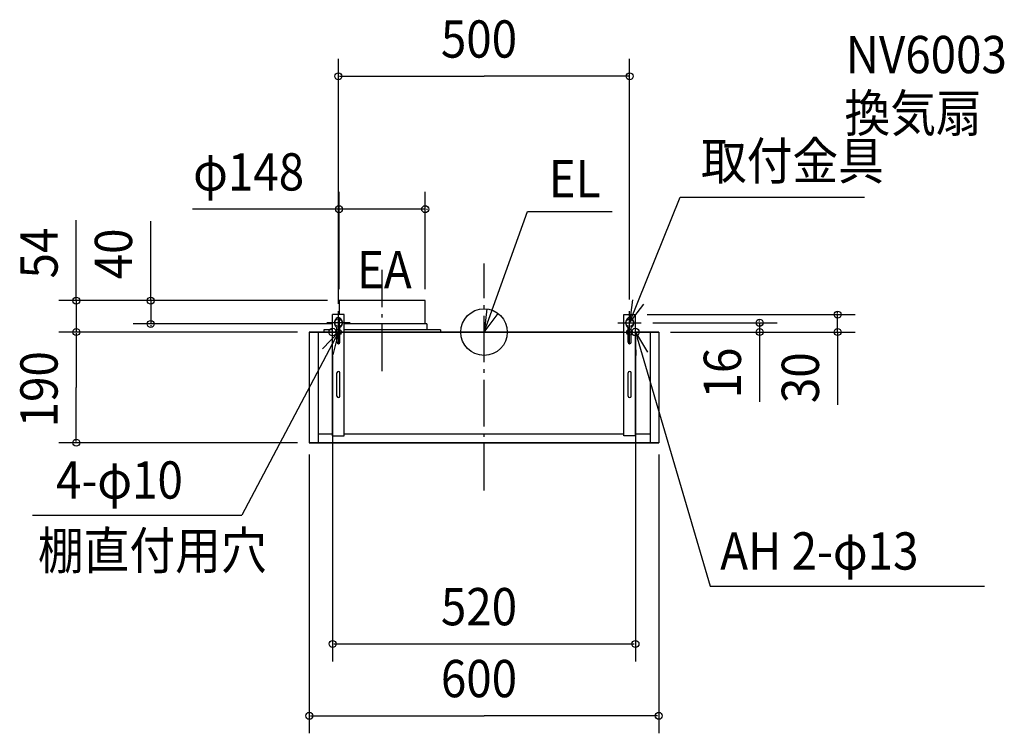
# Model space of a CAD drawing. Extents: x -797 to 893, y -689 to 536.
import ezdxf

# ---------------------------------------------------------------- set-up
doc = ezdxf.new("R2010")
doc.units = 0
doc.header["$LTSCALE"] = 20
doc.header["$PDMODE"] = 3
doc.header["$PDSIZE"] = -2
doc.linetypes.add('DASHDOT', pattern=[5.5, 4, -0.6, 0.3, -0.6])
for name, color, linetype in [('ARRANGE', 1, 'CONTINUOUS'), ('BASIS', 6, 'DASHDOT'), ('DETAIL', 5, 'CONTINUOUS'), ('ETC', 61, 'CONTINUOUS'), ('FIX', 11, 'CONTINUOUS'), ('NOTE', 4, 'CONTINUOUS'), ('OUTLINE', 3, 'CONTINUOUS'), ('SIZE', 30, 'CONTINUOUS')]:
    doc.layers.add(name, color=color, linetype=linetype)
doc.styles.get("Standard").update_dxf_attribs({"font": 'SIMPLEX', "width": 0.9, "bigfont": 'BIGFONT'})

msp = doc.modelspace()

# ---------------------------------------------------------------- linework, layer by layer
at = {"layer": 'ARRANGE', "color": 1, "linetype": 'CONTINUOUS'}
msp.add_circle((0, 0), 40, dxfattribs=at)
msp.add_point((0, 0), dxfattribs=at)
at = {"layer": 'BASIS', "color": 6, "linetype": 'DASHDOT'}
for p, q in [((-175, -66.968786), (-175, 107.029687)), ((0, -271.814338), (0, 117.584557))]:
    msp.add_line(p, q, dxfattribs=at)
at = {"layer": 'DETAIL', "color": 5, "linetype": 'CONTINUOUS'}
for p, q in [((-101, 54), (-249, 54)), ((-249, 54), (-249, 30)), ((-101, 14), (-101, 54)), ((-260, -178), (-260, 30)), ((-240, 30), (-260, 30)), ((-249, 24.901137), (-249, 4)), ((-240, -178), (-240, 30)), ((240, 30), (260, 30)), ((240, -178), (240, 30)), ((260, -178), (260, 30)), ((-300, 0), (-300, -190)), ((-260, 0), (-300, 0)), ((-285, 0), (-285, -190)), ((-275, 4), (-275, 0)), ((-260, 4), (-275, 4)), ((-252.5, -17.499999), (-252.5, 7.741992)), ((-247.5, 4), (-252.5, 4)), ((-247.5, 0), (-252.5, 0)), ((-247.5, -17.499999), (-247.5, 7.741992)), ((-98, 14), (-240, 14)), ((-75, 4), (-240, 4)), ((240, 0), (-240, 0)), ((-98, 14), (-98, 4)), ((-75, 4), (-75, 0)), ((247.5, -17.499999), (247.5, 7.741992)), ((252.5, 0), (247.5, 0)), ((252.5, -17.499999), (252.5, 7.741992)), ((300, 0), (260, 0)), ((285, 0), (285, -190)), ((300, 0), (300, -190)), ((-252.5, -109.999999), (-252.5, -69.999999)), ((-247.5, -109.999999), (-247.5, -69.999999)), ((247.5, -109.999999), (247.5, -69.999999)), ((252.5, -109.999999), (252.5, -69.999999)), ((-260, -175), (-285, -175)), ((-260, -178), (-240, -178)), ((240, -175), (-240, -175)), ((260, -178), (240, -178)), ((285, -175), (260, -175)), ((300, -190), (-300, -190))]:
    msp.add_line(p, q, dxfattribs=at)
for points in [[(-250, 25, 0.126273), (-252.448223, 24.372889, 0.106758), (-254.63644, 22.363961, 0.082817), (-255.988701, 19.565441, 0.071337), (-256.5, 16, 0.071337), (-255.988701, 12.434559, 0.082817), (-254.63644, 9.636039, 0.095304), (-252.5, 7.741992, 0.13328)], [(-250, 25, -0.126273), (-247.551777, 24.372889, -0.106758), (-245.36356, 22.363961, -0.082817), (-244.011299, 19.565441, -0.071337), (-243.5, 16, -0.071337), (-244.011299, 12.434559, -0.082817), (-245.36356, 9.636039, -0.095304), (-247.5, 7.741992, -0.13328)], [(250, 25, 0.126273), (247.551777, 24.372889, 0.106758), (245.36356, 22.363961, 0.082817), (244.011299, 19.565441, 0.071337), (243.5, 16, 0.071337), (244.011299, 12.434559, 0.082817), (245.36356, 9.636039, 0.095304), (247.5, 7.741992, 0.13328)], [(250, 25, -0.126273), (252.448223, 24.372889, -0.106758), (254.63644, 22.363961, -0.082817), (255.988701, 19.565441, -0.071337), (256.5, 16, -0.071337), (255.988701, 12.434559, -0.082817), (254.63644, 9.636039, -0.095304), (252.5, 7.741992, -0.13328)]]:
    msp.add_lwpolyline(points, format="xyb", dxfattribs=at)
for centre, start, end in [((-250, -17.499999), 180, 0), ((250, -17.499999), 180, 0), ((-250, -69.999999), 0, 180), ((250, -69.999999), 0, 180), ((-250, -109.999999), 180, 0), ((250, -109.999999), 180, 0)]:
    msp.add_arc(centre, 2.5, start, end, dxfattribs=at)
at = {"layer": 'FIX', "color": 11, "linetype": 'CONTINUOUS'}
for centre, radius in [((-250, 16), 6.5), ((250, 16), 6.5), ((-260, 0), 6.5), ((-250, 0), 5), ((250, 0), 5), ((260, 0), 6.5)]:
    msp.add_circle(centre, radius, dxfattribs=at)
at = {"layer": 'NOTE', "color": 4, "linetype": 'CONTINUOUS'}
for p, q in [((250, 16), (336.905197, 231.736961)), ((336.905197, 231.736961), (653.525075, 231.736961)), ((0, 0), (74.706028, 207.20154)), ((74.706028, 207.20154), (220.214557, 207.20154)), ((-250, -4), (-250, 36)), ((250, -4), (250, 36)), ((-260, -20), (-260, 20)), ((-250, -20), (-250, 20)), ((0, -20), (0, 20)), ((250, -20), (250, 20)), ((260, -20), (260, 20)), ((-250, 0), (-415.78407, -314.514223)), ((-280, 0), (-240, 0)), ((-230, 16), (-270, 16)), ((-230, 0), (-270, 0)), ((-20, 0), (20, 0)), ((230, 16), (270, 16)), ((230, 0), (270, 0)), ((240, 0), (280, 0)), ((260, 0), (388.050304, -436.3006)), ((-775.249699, -314.514223), (-415.78407, -314.514223)), ((388.050304, -436.3006), (859.438013, -436.3006))]:
    msp.add_line(p, q, dxfattribs=at)
for points in [[(255.057622, 55.678967), (250, 16), (274.219513, 47.834183)], [(4.894588, 39.699408), (0, 0), (24.088542, 31.933402)], [(-277.542234, -29.007333), (-250, 0), (-259.348608, -38.892204)], [(260.936473, -39.989036), (260, 0), (280.805528, -34.163285)]]:
    msp.add_lwpolyline(points, dxfattribs=at)
at = {"layer": 'OUTLINE', "color": 3, "linetype": 'CONTINUOUS'}
for p, q in [((-300, 0), (-260, 0)), ((-300, 0), (-300, -190)), ((-268.93305, 0), (240, 0)), ((229.075922, 0), (300, 0)), ((300, 0), (300, -190)), ((-300, -190), (300, -190))]:
    msp.add_line(p, q, dxfattribs=at)
at = {"layer": 'SIZE', "color": 30, "linetype": 'BYBLOCK'}
for p, q in [((-250, 48.762199), (-250, 469.277145)), ((250, 55.762199), (250, 469.277145)), ((-248, 439.277145), (0, 439.277145)), ((248, 439.277145), (0, 439.277145)), ((-249, 74), (-249, 241.090953)), ((-101, 74), (-101, 241.090953)), ((-251, 211.090953), (-253, 211.090953)), ((-101, 211.090953), (-249, 211.090953)), ((-99, 211.090953), (-97, 211.090953)), ((-269, 54), (-730.130079, 54)), ((-700.130079, 56), (-700.130079, 58)), ((-700.130079, 54), (-700.130079, 0)), ((-269, 54), (-602.303028, 54)), ((-572.303028, 56), (-572.303028, 58)), ((-572.303028, 54), (-572.303028, 14)), ((607.052094, 32), (607.052094, 34)), ((280, 30), (637.052094, 30)), ((473.13794, 18), (473.13794, 20)), ((607.052094, 0), (607.052094, 30)), ((-320, 0), (-730.130079, 0)), ((-320, 0), (-730.130079, 0)), ((-260, 14), (-602.303028, 14)), ((-572.303028, 12), (-572.303028, 10)), ((290, 16), (503.13794, 16)), ((320, 0), (503.13794, 0)), ((320, 0), (637.052094, 0)), ((473.13794, 16), (473.13794, 0)), ((-700.130079, -2), (-700.130079, -4)), ((-700.130079, -2), (-700.130079, -95)), ((473.13794, -2), (473.13794, -4)), ((607.052094, -2), (607.052094, -4)), ((-260, -40), (-260, -565.376232)), ((260, -40), (260, -565.376232)), ((-700.130079, -188), (-700.130079, -95)), ((-320, -190), (-730.130079, -190)), ((-300, -210), (-300, -688.871869)), ((300, -210), (300, -688.871869)), ((-258, -535.376232), (258, -535.376232)), ((-298, -658.871869), (0, -658.871869)), ((298, -658.871869), (0, -658.871869))]:
    msp.add_line(p, q, dxfattribs=at)
at = {"layer": 'SIZE', "color": 30, "linetype": 'CONTINUOUS'}
for p, q in [((-253, 211.090953), (-500.767369, 211.090953)), ((-700.130079, 54), (-700.130079, 192.403173)), ((-572.303028, 54), (-572.303028, 190.76433)), ((607.052094, 0), (607.052094, -125.071874)), ((473.13794, -4), (473.13794, -119.955806))]:
    msp.add_line(p, q, dxfattribs=at)
for centre in [(-250, 439.277145), (250, 439.277145), (-249, 211.090953), (-101, 211.090953), (-700.130079, 54), (-572.303028, 54), (607.052094, 30), (-572.303028, 14), (473.13794, 16), (-700.130079, 0), (-700.130079, 0), (473.13794, 0), (607.052094, 0), (-700.130079, -190), (-260, -535.376232), (260, -535.376232), (-300, -658.871869), (300, -658.871869)]:
    msp.add_circle(centre, 6, dxfattribs=at)

# ---------------------------------------------------------------- texts
at = {"layer": 'ETC', "color": 61, "linetype": 'CONTINUOUS', "width": 0.9}
for s, p in [('NV6003', (621.249429, 444.556272)), ('換気扇', (619.041019, 343.915226))]:
    msp.add_text(s, height=64, dxfattribs=at).set_placement(p)
at = {"layer": 'NOTE', "color": 4, "linetype": 'CONTINUOUS', "width": 0.9}
for s, p in [('取付金具', (372.354785, 261.937257)), ('EL', (111.02536, 231.242716)), ('EA', (-218.245592, 75.282748)), ('4-φ10', (-734.898543, -285.893375)), ('棚直付用穴', (-766.074359, -407.094012)), ('AH 2-φ13', (405.530219, -407.78593))]:
    msp.add_text(s, height=64, dxfattribs=at).set_placement(p)
at = {"layer": 'SIZE', "color": 30, "linetype": 'BYBLOCK', "width": 0.9}
for s, p in [('500', (-74.057143, 471.277145)), ('φ148', (-499.491804, 243.090953)), ('520', (-74.057143, -503.376232)), ('600', (-74.057143, -626.871869))]:
    msp.add_text(s, height=64, dxfattribs=at).set_placement(p)
for s, p in [('54', (-732.130079, 92.080145)), ('40', (-604.303028, 90.618518)), ('16', (441.13794, -113.97675)), ('190', (-732.130079, -163.571429)), ('30', (575.052094, -121.914012))]:
    msp.add_text(s, height=64, rotation=90, dxfattribs=at).set_placement(p)

doc.saveas('drawing.dxf')
